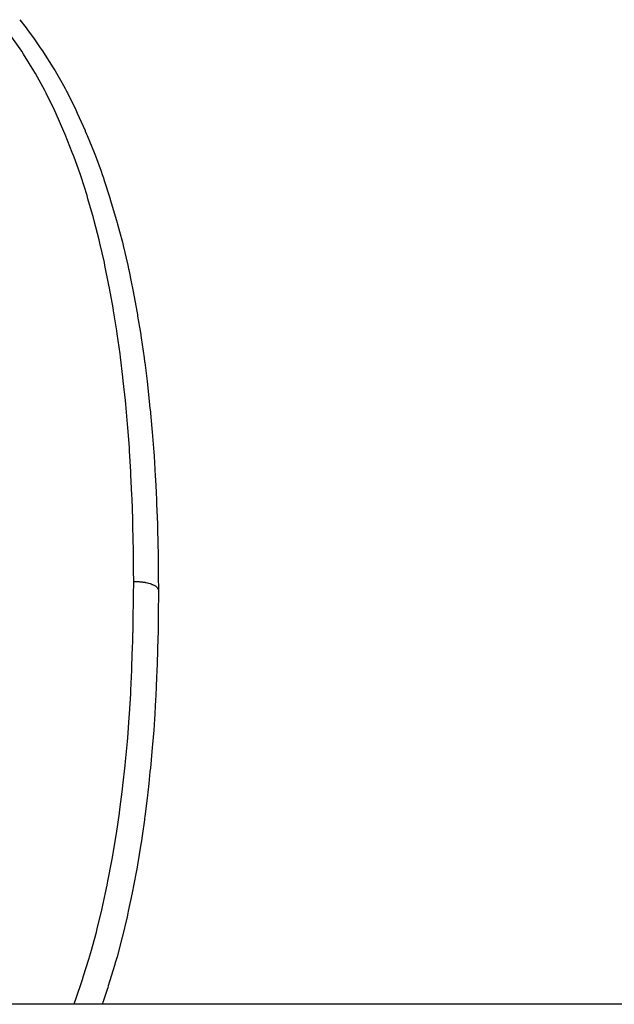
# Model space of a CAD drawing. Extents: x -54 to 966, y -572 to 292.
# Drawn here: x 637 to 646, y -56 to -42 of the extents above; entities that cross this region are included whole.
import ezdxf

# ---------------------------------------------------------------- set-up
doc = ezdxf.new("R2010")
doc.units = 0
doc.linetypes.add('DASHED', pattern=[11.05, 8.7, -2.35])
doc.layers.get('0').update_dxf_attribs({"linetype": 'CONTINUOUS'})
doc.layers.add('NEVIDI', color=4, linetype='DASHED')

msp = doc.modelspace()

# ---------------------------------------------------------------- linework, layer by layer
at = {"color": 2}
for p, q in [((637.192924, -42.298217), (637.282722, -42.415488)), ((637.282722, -42.415488), (637.31311, -42.455681)), ((637.31311, -42.455681), (637.385739, -42.553826)), ((637.385739, -42.553826), (637.484347, -42.694561)), ((637.484347, -42.694561), (637.513232, -42.73776)), ((637.513232, -42.73776), (637.528795, -42.761393)), ((637.528795, -42.761393), (637.666875, -42.98098)), ((637.666875, -42.98098), (637.692285, -43.023116)), ((637.692285, -43.023116), (637.78874, -43.189081)), ((637.78874, -43.189081), (637.834147, -43.271522)), ((637.834147, -43.271522), (637.858852, -43.317878)), ((637.858852, -43.317878), (637.867361, -43.33412)), ((637.867361, -43.33412), (637.985464, -43.574315)), ((637.985464, -43.574315), (638.0068, -43.620409)), ((638.0068, -43.620409), (638.117313, -43.869393)), ((638.117313, -43.869393), (638.120768, -43.877442)), ((638.120768, -43.877442), (638.139316, -43.920958)), ((638.139316, -43.920958), (638.146537, -43.93804)), ((638.146537, -43.93804), (638.245283, -44.180432)), ((638.245283, -44.180432), (638.26325, -44.226523)), ((638.26325, -44.226523), (638.343928, -44.443072)), ((638.343928, -44.443072), (638.361244, -44.491952)), ((638.361244, -44.491952), (638.377686, -44.539291)), ((638.377686, -44.539291), (638.384546, -44.559325)), ((638.384546, -44.559325), (638.389901, -44.575088)), ((638.389901, -44.575088), (638.465482, -44.809223)), ((638.465482, -44.809223), (638.480101, -44.85694)), ((638.480101, -44.85694), (638.559549, -45.128114)), ((638.559549, -45.128114), (638.572658, -45.17469)), ((638.572658, -45.17469), (638.57854, -45.195792)), ((638.57854, -45.195792), (638.60676, -45.299028)), ((638.60676, -45.299028), (638.64627, -45.450514)), ((638.64627, -45.450514), (638.658125, -45.497974)), ((638.658125, -45.497974), (638.722294, -45.775739)), ((638.722294, -45.775739), (638.732807, -45.824674)), ((638.732807, -45.824674), (638.736495, -45.84206)), ((638.736495, -45.84206), (638.775622, -46.032924)), ((638.775622, -46.032924), (638.788939, -46.10023)), ((638.788939, -46.10023), (638.798527, -46.149381)), ((638.798527, -46.149381), (638.850116, -46.426245)), ((638.850116, -46.426245), (638.858834, -46.475583)), ((638.858834, -46.475583), (638.862303, -46.495471)), ((638.862303, -46.495471), (638.905231, -46.755685)), ((638.905231, -46.755685), (638.907719, -46.771683)), ((638.907719, -46.771683), (638.912884, -46.80525)), ((638.912884, -46.80525), (638.953385, -47.087444)), ((638.953385, -47.087444), (638.960052, -47.137606)), ((638.960052, -47.137606), (638.962108, -47.153321)), ((638.962108, -47.153321), (638.994848, -47.419988)), ((638.994848, -47.419988), (639.000605, -47.470163)), ((639.000605, -47.470163), (639.005361, -47.51234)), ((639.005361, -47.51234), (639.031205, -47.752584)), ((639.031205, -47.752584), (639.0364, -47.80294)), ((639.0364, -47.80294), (639.037574, -47.814414)), ((639.037574, -47.814414), (639.064134, -48.088036)), ((639.064134, -48.088036), (639.068683, -48.13871)), ((639.068683, -48.13871), (639.07836, -48.252362)), ((639.07836, -48.252362), (639.091349, -48.423265)), ((639.091349, -48.423265), (639.095038, -48.477305)), ((639.095038, -48.477305), (639.095053, -48.477533)), ((639.095053, -48.477533), (639.111708, -48.761226)), ((639.111708, -48.761226), (639.114499, -48.815866)), ((639.114499, -48.815866), (639.122817, -48.990559)), ((639.122817, -48.990559), (639.127771, -49.101703)), ((639.127771, -49.101703), (639.129501, -49.141828)), ((639.129501, -49.141828), (639.130015, -49.153901)), ((639.130015, -49.153901), (639.141064, -49.441742)), ((639.141064, -49.441742), (639.142748, -49.493256)), ((639.142748, -49.493256), (639.148936, -49.726107)), ((639.148936, -49.726107), (639.150062, -49.782998)), ((639.150062, -49.782998), (639.150493, -49.80687)), ((639.150493, -49.80687), (639.150969, -49.834873)), ((639.150969, -49.834873), (639.15439, -50.125247)), ((639.15439, -50.125247), (639.154789, -50.177052)), ((639.154789, -50.177052), (639.156064, -50.379011)), ((639.156065, -50.379021), (639.15514, -50.532626)), ((639.154807, -50.580946), (639.152346, -50.831611)), ((639.15514, -50.532626), (639.154807, -50.580946)), ((639.151815, -50.869946), (639.151115, -50.915637)), ((639.152346, -50.831611), (639.151815, -50.869946)), ((639.150494, -50.952269), (639.144554, -51.204764)), ((639.151115, -50.915637), (639.150494, -50.952269)), ((639.143108, -51.25225), (639.13246, -51.542578)), ((639.144554, -51.204764), (639.143108, -51.25225)), ((639.130536, -51.588653), (639.130039, -51.600363)), ((639.13246, -51.542578), (639.130536, -51.588653)), ((639.129272, -51.618287), (639.12393, -51.739163)), ((639.130039, -51.600363), (639.129272, -51.618287)), ((639.12393, -51.739163), (639.117367, -51.879775)), ((639.115132, -51.925338), (639.098815, -52.218343)), ((639.117367, -51.879775), (639.115132, -51.925338)), ((639.094573, -52.283779), (639.089178, -52.361514)), ((639.095836, -52.264707), (639.094573, -52.283779)), ((639.098815, -52.218343), (639.095836, -52.264707)), ((639.089178, -52.361514), (639.073681, -52.558317)), ((639.073681, -52.558317), (639.069477, -52.606959)), ((639.069477, -52.606959), (639.041727, -52.899258)), ((639.036798, -52.947633), (639.019327, -53.113784)), ((639.036822, -52.947398), (639.036798, -52.947633)), ((639.041727, -52.899258), (639.036822, -52.947398)), ((639.019327, -53.113784), (639.005443, -53.240096)), ((639.005443, -53.240096), (639.000077, -53.287527)), ((639.000077, -53.287527), (638.964609, -53.581622)), ((638.958393, -53.629801), (638.927108, -53.857277)), ((638.961005, -53.609672), (638.958393, -53.629801)), ((638.964609, -53.581622), (638.961005, -53.609672)), ((638.916836, -53.926587), (638.909369, -53.975374)), ((638.927108, -53.857277), (638.916836, -53.926587)), ((638.909369, -53.975374), (638.859842, -54.268302)), ((638.849882, -54.322039), (638.797863, -54.587828)), ((638.859138, -54.272142), (638.849882, -54.322039)), ((638.859842, -54.268302), (638.859138, -54.272142)), ((638.782771, -54.662206), (638.729051, -54.92173)), ((638.792358, -54.615039), (638.782771, -54.662206)), ((638.797863, -54.587828), (638.792358, -54.615039)), ((638.729051, -54.92173), (638.722293, -54.9534)), ((638.711799, -55.001953), (638.642938, -55.298008)), ((638.722293, -54.9534), (638.711799, -55.001953)), ((638.630332, -55.347877), (638.570973, -55.569026)), ((638.640587, -55.307396), (638.630332, -55.347877)), ((638.642938, -55.298008), (638.640587, -55.307396)), ((638.570973, -55.569026), (638.549801, -55.643433)), ((638.535747, -55.69175), (638.446406, -55.982669)), ((638.549801, -55.643433), (638.535747, -55.69175)), ((638.430813, -56.031057), (638.373091, -56.205326)), ((638.438153, -56.008357), (638.430813, -56.031057)), ((638.446406, -55.982669), (638.438153, -56.008357)), ((681.212506, -56.242928), (618.125265, -56.242928)), ((638.373091, -56.205326), (638.360186, -56.242928))]:
    msp.add_line(p, q, dxfattribs=at)
at = {"layer": 'NEVIDI', "color": 7, "linetype": 'CONTINUOUS'}
for p, q in [((637.221236, -42.746099), (637.059492, -42.514838)), ((637.246327, -42.784403), (637.221236, -42.746099)), ((637.392282, -43.020151), (637.246327, -42.784403)), ((637.416434, -43.061189), (637.392282, -43.020151)), ((637.548972, -43.300607), (637.416434, -43.061189)), ((637.56877, -43.33899), (637.548972, -43.300607)), ((637.688731, -43.588386), (637.56877, -43.33899)), ((637.707213, -43.629152), (637.688731, -43.588386)), ((637.817065, -43.881602), (637.707213, -43.629152)), ((637.83432, -43.9229), (637.817065, -43.881602)), ((637.936819, -44.179264), (637.83432, -43.9229)), ((637.952873, -44.221402), (637.936819, -44.179264)), ((637.962622, -44.247298), (637.952873, -44.221402)), ((638.04666, -44.481866), (637.962622, -44.247298)), ((638.061181, -44.524816), (638.04666, -44.481866)), ((638.145297, -44.790065), (638.061181, -44.524816)), ((638.158746, -44.834947), (638.145297, -44.790065)), ((638.235585, -45.102669), (638.158746, -44.834947)), ((638.247756, -45.146896), (638.235585, -45.102669)), ((638.318249, -45.418086), (638.247756, -45.146896)), ((638.328984, -45.462359), (638.318249, -45.418086)), ((638.390515, -45.736275), (638.328984, -45.462359)), ((638.399884, -45.780981), (638.390515, -45.736275)), ((638.454858, -46.056969), (638.399884, -45.780981)), ((638.46338, -46.10169), (638.454858, -46.056969)), ((638.51382, -46.379621), (638.46338, -46.10169)), ((638.521301, -46.423137), (638.51382, -46.379621)), ((638.566667, -46.704462), (638.521301, -46.423137)), ((638.573348, -46.748827), (638.566667, -46.704462)), ((638.61306, -47.031694), (638.573348, -46.748827)), ((638.619303, -47.079631), (638.61306, -47.031694)), ((638.653338, -47.36114), (638.619303, -47.079631)), ((638.658983, -47.411273), (638.653338, -47.36114)), ((638.688857, -47.692516), (638.658983, -47.411273)), ((638.694049, -47.74407), (638.688857, -47.692516)), ((638.720383, -48.025612), (638.694049, -47.74407)), ((638.724632, -48.075574), (638.720383, -48.025612)), ((638.745893, -48.359923), (638.724632, -48.075574)), ((638.749048, -48.408699), (638.745893, -48.359923)), ((638.76527, -48.6958), (638.749048, -48.408699)), ((638.767774, -48.746199), (638.76527, -48.6958)), ((638.780568, -49.032939), (638.767774, -48.746199)), ((638.782501, -49.081461), (638.780568, -49.032939)), ((638.792516, -49.371357), (638.782501, -49.081461)), ((638.7938, -49.415564), (638.792516, -49.371357)), ((638.800459, -49.711076), (638.7938, -49.415564)), ((638.801168, -49.755249), (638.800459, -49.711076)), ((638.801395, -49.770337), (638.801168, -49.755249)), ((638.804569, -50.05213), (638.801395, -49.770337)), ((638.804949, -50.098688), (638.804569, -50.05213)), ((638.806059, -50.253402), (638.804949, -50.098688)), ((638.804659, -50.454488), (638.806059, -50.253401)), ((638.806059, -50.253402), (638.816864, -50.253462)), ((638.816864, -50.253462), (638.826955, -50.253627)), ((638.826955, -50.253627), (638.842791, -50.2541)), ((638.842791, -50.2541), (638.846275, -50.254238)), ((638.846275, -50.254238), (638.859909, -50.254904)), ((638.859909, -50.254904), (638.873609, -50.255771)), ((638.873609, -50.255771), (638.885623, -50.256698)), ((638.885623, -50.256698), (638.892282, -50.25728)), ((638.892282, -50.25728), (638.902112, -50.258231)), ((638.902112, -50.258231), (638.918811, -50.260103)), ((638.918811, -50.260103), (638.927053, -50.26115)), ((638.927053, -50.26115), (638.936755, -50.262492)), ((638.936755, -50.262492), (638.942829, -50.263394)), ((638.942829, -50.263394), (638.962111, -50.266589)), ((638.962111, -50.266589), (638.966714, -50.267429)), ((638.966714, -50.267429), (638.979086, -50.269842)), ((638.979086, -50.269842), (638.981663, -50.270375)), ((638.981663, -50.270375), (639.00259, -50.2751)), ((639.00259, -50.2751), (639.003761, -50.275387)), ((639.003761, -50.275387), (639.017567, -50.278961)), ((639.017567, -50.278961), (639.018124, -50.279113)), ((639.018124, -50.279113), (639.037895, -50.28494)), ((639.037895, -50.28494), (639.039468, -50.285442)), ((639.039468, -50.285442), (639.050383, -50.289102)), ((639.050383, -50.289102), (639.053372, -50.290162)), ((639.053372, -50.290162), (639.068588, -50.295981)), ((639.068588, -50.295981), (639.072263, -50.297504)), ((639.072263, -50.297504), (639.079493, -50.300652)), ((639.079493, -50.300652), (639.084181, -50.302809)), ((639.084181, -50.302809), (639.095087, -50.308234)), ((639.095087, -50.308234), (639.100237, -50.311022)), ((639.100237, -50.311022), (639.104358, -50.313376)), ((639.104358, -50.313376), (639.110155, -50.316896)), ((639.110155, -50.316896), (639.117258, -50.321601)), ((639.117258, -50.321601), (639.122912, -50.325729)), ((639.122912, -50.325729), (639.124676, -50.327101)), ((639.124676, -50.327101), (639.13056, -50.332026)), ((639.13056, -50.332026), (639.134681, -50.335873)), ((639.134681, -50.335873), (639.139953, -50.341447)), ((638.804244, -50.50289), (638.804659, -50.454488)), ((639.139953, -50.341447), (639.140095, -50.341609)), ((639.140095, -50.341609), (639.145141, -50.347997)), ((639.145141, -50.347997), (639.147013, -50.350756)), ((639.147013, -50.350756), (639.150439, -50.356712)), ((639.150439, -50.356712), (639.150973, -50.357792)), ((639.150973, -50.357792), (639.153704, -50.364561)), ((639.153704, -50.364561), (639.154166, -50.366051)), ((639.154166, -50.366051), (639.155522, -50.372084)), ((639.155522, -50.372084), (639.155828, -50.374433)), ((639.155828, -50.374433), (639.156066, -50.379016)), ((638.800717, -50.788286), (638.804244, -50.50289)), ((638.793033, -51.12279), (638.799927, -50.83399)), ((638.799927, -50.83399), (638.800717, -50.788286)), ((638.781256, -51.457972), (638.791577, -51.170892)), ((638.791577, -51.170892), (638.793033, -51.12279)), ((638.76606, -51.794025), (638.779063, -51.510936)), ((638.779063, -51.510936), (638.781256, -51.457972)), ((638.74686, -52.130848), (638.763374, -51.846783)), ((638.763374, -51.846783), (638.76606, -51.794025)), ((638.743405, -52.182471), (638.74686, -52.130848)), ((638.721142, -52.46824), (638.743405, -52.182471)), ((638.68914, -52.80617), (638.716455, -52.521467)), ((638.716455, -52.521467), (638.721142, -52.46824)), ((638.683683, -52.859425), (638.68914, -52.80617)), ((638.652641, -53.144869), (638.683683, -52.859425)), ((638.611339, -53.484281), (638.646528, -53.197754)), ((638.646528, -53.197754), (638.652641, -53.144869)), ((638.563449, -53.824), (638.604771, -53.534466)), ((638.604771, -53.534466), (638.611339, -53.484281)), ((638.555639, -53.873805), (638.563449, -53.824)), ((638.505754, -54.162657), (638.555639, -53.873805)), ((638.440049, -54.500306), (638.4964, -54.21265)), ((638.4964, -54.21265), (638.505754, -54.162657)), ((638.429356, -54.553225), (638.440049, -54.500306)), ((638.369717, -54.83768), (638.429356, -54.553225)), ((638.290787, -55.174079), (638.35894, -54.886511)), ((638.35894, -54.886511), (638.369717, -54.83768)), ((638.199897, -55.508809), (638.279023, -55.220208)), ((638.279023, -55.220208), (638.290787, -55.174079)), ((638.09784, -55.841513), (638.171246, -55.605697)), ((638.171246, -55.605697), (638.185557, -55.55771)), ((638.185557, -55.55771), (638.199897, -55.508809)), ((637.987343, -56.17099), (638.082047, -55.890365)), ((638.082047, -55.890365), (638.09784, -55.841513)), ((637.96985, -56.220256), (637.987343, -56.17099)), ((637.961219, -56.242928), (637.96985, -56.220256))]:
    msp.add_line(p, q, dxfattribs=at)

doc.saveas('drawing.dxf')
